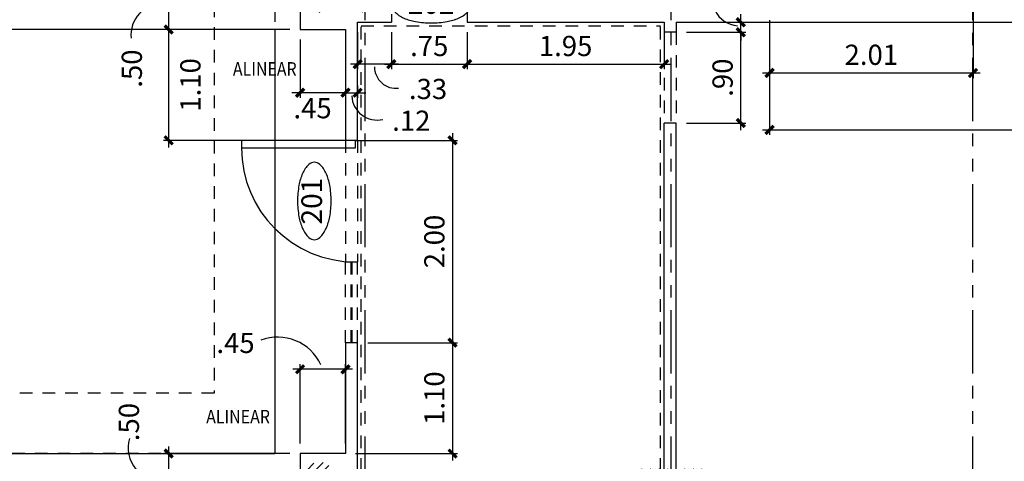
# Model space of a CAD drawing. Extents: x 90 to 208, y 0 to 90.
# Drawn here: x 134 to 144, y 30 to 34 of the extents above; entities that cross this region are included whole.
import ezdxf
from ezdxf.enums import TextEntityAlignment as Align

# ---------------------------------------------------------------- set-up
doc = ezdxf.new("R2010")
doc.units = 0
doc.header["$MEASUREMENT"] = 0
doc.linetypes.add('HIDDEN2', pattern=[0.1875, 0.125, -0.0625])
doc.linetypes.add('PHANTOM2', pattern=[1.25, 0.625, -0.125, 0.125, -0.125, 0.125, -0.125])
doc.layers.get('0').update_dxf_attribs({"linetype": 'CONTINUOUS'})
for name, color, linetype in [('ACO', 5, 'CONTINUOUS'), ('AGR', 4, 'PHANTOM2'), ('ICL', 8, 'HIDDEN2'), ('ICLVA', 7, 'HIDDEN2'), ('IDO', 5, 'CONTINUOUS'), ('idoid', 140, 'CONTINUOUS'), ('IFL', 2, 'CONTINUOUS'), ('IWA', 3, 'CONTINUOUS'), ('iwadi', 41, 'CONTINUOUS'), ('IWAHE', 2, 'HIDDEN2'), ('iwamw', 2, 'HIDDEN2')]:
    doc.layers.add(name, color=color, linetype=linetype)
doc.styles.add('PPSTYLE', font='SIMPLEX.SHX', dxfattribs={"width": 0.8})
doc.styles.add('SIMPLEX', font='SimpleX')
doc.dimstyles.new('ONE-100', dxfattribs={"dimtxt": 0.2, "dimasz": 0.08, "dimexe": 0.05, "dimexo": 0.1, "dimgap": 0.08, "dimtad": 1, "dimrnd": 0.0001, "dimzin": 0, "dimdsep": 46, "dimtxsty": 'SIMPLEX', "dimblk": 'ARCHTICK', "dimcen": 0.08, "dimdle": 0.07, "dimclrd": 256, "dimclre": 256, "dimclrt": 2, "dimaunit": 1, "dimadec": 0, "dimazin": 0, "dimtfac": 4.918033, "dimtix": 1, "dimtmove": 2, "dimatfit": 3, "dimldrblk": 'OBLIQUE', "dimfxl": 0, "dimtolj": 1, "dimtzin": 0, "dimarcsym": 0})

# ---------------------------------------------------------------- blocks, each defined once
blk = doc.blocks.new('_ARCHTICK')
at = {"color": 1, "linetype": 'ByBlock', "const_width": 0.4}
blk.add_lwpolyline([(-0.5, -0.5), (0.5, 0.5)], dxfattribs=at)
blk = doc.blocks.new('*D95')
at = {"layer": 'iwadi', "lineweight": -2}
for p, q in [((138.7642, 32.8966), (138.7642, 30.7519)), ((137.8041, 32.8266), (138.8142, 32.8266)), ((137.9241, 30.8219), (138.8142, 30.8219))]:
    blk.add_line(p, q, dxfattribs=at)
at = {"layer": 'iwadi', "lineweight": -2, "xscale": 0.08, "yscale": 0.08, "zscale": 0.08}
for p, rotation in [((138.7642, 32.8266), 90), ((138.7642, 30.8219), 270)]:
    blk.add_blockref('_ARCHTICK', p, dxfattribs=dict(at, rotation=rotation))
at = {"layer": 'iwadi', "color": 2, "insert": (138.5842, 31.8243), "char_height": 0.2, "attachment_point": 5, "rotation": 90, "style": 'SIMPLEX'}
blk.add_mtext('\\A1;2.00', dxfattribs=at)
blk = doc.blocks.new('_OBLIQUE')
at = {"color": 0, "linetype": 'ByBlock'}
blk.add_line((-0.5, -0.5), (0.5, 0.5), dxfattribs=at)
blk = doc.blocks.new('*D98')
at = {"layer": 'iwadi', "lineweight": -2}
for p, q in [((137.7741, 30.5584), (137.184, 30.5584)), ((137.254, 29.8234), (137.254, 30.6084)), ((137.7041, 29.8234), (137.7041, 30.6084))]:
    blk.add_line(p, q, dxfattribs=at)
at = {"layer": 'iwadi', "lineweight": -2, "xscale": 0.08, "yscale": 0.08, "zscale": 0.08, "rotation": 180}
blk.add_blockref('_ARCHTICK', (137.254, 30.5584), dxfattribs=at)
at = {"layer": 'iwadi', "lineweight": -2, "xscale": 0.08, "yscale": 0.08, "zscale": 0.08}
blk.add_blockref('_ARCHTICK', (137.7041, 30.5584), dxfattribs=at)
at = {"layer": 'iwadi', "color": 2, "insert": (136.6149, 30.8195), "char_height": 0.2, "attachment_point": 5, "style": 'SIMPLEX'}
blk.add_mtext('\\A1;.45', dxfattribs=at)
blk = doc.blocks.new('*D99')
at = {"layer": 'iwadi', "lineweight": -2}
for p, q in [((137.154, 34.4251), (135.903, 34.4251)), ((135.953, 34.4951), (135.953, 33.8551)), ((137.154, 33.9251), (135.903, 33.9251))]:
    blk.add_line(p, q, dxfattribs=at)
at = {"layer": 'iwadi', "lineweight": -2, "xscale": 0.08, "yscale": 0.08, "zscale": 0.08}
for p, rotation in [((135.953, 34.4251), 90), ((135.953, 33.9251), 270)]:
    blk.add_blockref('_ARCHTICK', p, dxfattribs=dict(at, rotation=rotation))
at = {"layer": 'iwadi', "color": 2, "insert": (135.5881, 33.5374), "char_height": 0.2, "attachment_point": 5, "rotation": 90, "style": 'SIMPLEX'}
blk.add_mtext('\\A1;.50', dxfattribs=at)
blk = doc.blocks.new('*D100')
at = {"layer": 'iwadi', "lineweight": -2}
for p, q in [((135.953, 33.9951), (135.953, 32.7566)), ((137.154, 33.9251), (135.903, 33.9251)), ((137.6041, 32.8266), (135.903, 32.8266))]:
    blk.add_line(p, q, dxfattribs=at)
at = {"layer": 'iwadi', "lineweight": -2, "xscale": 0.08, "yscale": 0.08, "zscale": 0.08}
for p, rotation in [((135.953, 33.9251), 90), ((135.953, 32.8266), 270)]:
    blk.add_blockref('_ARCHTICK', p, dxfattribs=dict(at, rotation=rotation))
at = {"layer": 'iwadi', "color": 2, "insert": (136.1683, 33.3759), "char_height": 0.2, "attachment_point": 5, "rotation": 90, "style": 'SIMPLEX'}
blk.add_mtext('\\A1;1.10', dxfattribs=at)
blk = doc.blocks.new('*D101')
at = {"layer": 'iwadi', "lineweight": -2}
for p, q in [((137.254, 33.8251), (137.254, 33.2483)), ((137.7041, 33.8251), (137.7041, 33.2483)), ((137.254, 33.2983), (137.174, 33.2983)), ((137.7041, 33.2983), (137.254, 33.2983)), ((137.7041, 33.2983), (137.7841, 33.2983))]:
    blk.add_line(p, q, dxfattribs=at)
at = {"layer": 'iwadi', "lineweight": -2, "xscale": 0.08, "yscale": 0.08, "zscale": 0.08}
blk.add_blockref('_ARCHTICK', (137.254, 33.2983), dxfattribs=at)
at = {"layer": 'iwadi', "lineweight": -2, "xscale": 0.08, "yscale": 0.08, "zscale": 0.08, "rotation": 180}
blk.add_blockref('_ARCHTICK', (137.7041, 33.2983), dxfattribs=at)
at = {"layer": 'iwadi', "color": 2, "insert": (137.3779, 33.1448), "char_height": 0.2, "attachment_point": 5, "style": 'SIMPLEX'}
blk.add_mtext('\\A1;.45', dxfattribs=at)
blk = doc.blocks.new('*D102')
at = {"layer": 'iwadi', "lineweight": -2}
for p, q in [((137.7041, 33.8251), (137.7041, 33.2483)), ((137.8241, 33.3709), (137.8241, 33.2483)), ((137.7041, 33.2983), (137.6241, 33.2983)), ((137.7041, 33.2983), (137.8241, 33.2983)), ((137.8241, 33.2983), (137.9041, 33.2983))]:
    blk.add_line(p, q, dxfattribs=at)
at = {"layer": 'iwadi', "lineweight": -2, "xscale": 0.08, "yscale": 0.08, "zscale": 0.08}
blk.add_blockref('_ARCHTICK', (137.7041, 33.2983), dxfattribs=at)
at = {"layer": 'iwadi', "lineweight": -2, "xscale": 0.08, "yscale": 0.08, "zscale": 0.08, "rotation": 180}
blk.add_blockref('_ARCHTICK', (137.8241, 33.2983), dxfattribs=at)
at = {"layer": 'iwadi', "color": 2, "insert": (138.3557, 33.0209), "char_height": 0.2, "attachment_point": 5, "style": 'SIMPLEX'}
blk.add_mtext('\\A1;.12', dxfattribs=at)
blk = doc.blocks.new('*D122')
at = {"layer": 'iwadi', "lineweight": -2}
for p, q in [((138.1587, 33.8969), (138.1587, 33.5314)), ((138.9083, 33.8969), (138.9083, 33.5314)), ((138.0887, 33.5814), (138.9783, 33.5814))]:
    blk.add_line(p, q, dxfattribs=at)
at = {"layer": 'iwadi', "lineweight": -2, "xscale": 0.08, "yscale": 0.08, "zscale": 0.08, "rotation": 180}
blk.add_blockref('_ARCHTICK', (138.1587, 33.5814), dxfattribs=at)
at = {"layer": 'iwadi', "lineweight": -2, "xscale": 0.08, "yscale": 0.08, "zscale": 0.08}
blk.add_blockref('_ARCHTICK', (138.9083, 33.5814), dxfattribs=at)
at = {"layer": 'iwadi', "color": 2, "insert": (138.5335, 33.7614), "char_height": 0.2, "attachment_point": 5, "style": 'SIMPLEX'}
blk.add_mtext('\\A1;.75', dxfattribs=at)
blk = doc.blocks.new('*D123')
at = {"layer": 'iwadi', "lineweight": -2}
for p, q in [((137.8241, 33.8969), (137.8241, 33.5314)), ((138.1587, 33.8969), (138.1587, 33.5314)), ((138.2287, 33.5814), (137.7541, 33.5814))]:
    blk.add_line(p, q, dxfattribs=at)
at = {"layer": 'iwadi', "lineweight": -2, "xscale": 0.08, "yscale": 0.08, "zscale": 0.08, "rotation": 180}
blk.add_blockref('_ARCHTICK', (137.8241, 33.5814), dxfattribs=at)
at = {"layer": 'iwadi', "lineweight": -2, "xscale": 0.08, "yscale": 0.08, "zscale": 0.08}
blk.add_blockref('_ARCHTICK', (138.1587, 33.5814), dxfattribs=at)
at = {"layer": 'iwadi', "color": 2, "insert": (138.5214, 33.3354), "char_height": 0.2, "attachment_point": 5, "style": 'SIMPLEX'}
blk.add_mtext('\\A1;.33', dxfattribs=at)
blk = doc.blocks.new('*D124')
at = {"layer": 'iwadi', "lineweight": -2}
for p, q in [((138.9083, 33.7969), (138.9083, 33.5314)), ((140.8597, 33.7969), (140.8597, 33.5314)), ((138.8383, 33.5814), (140.9297, 33.5814))]:
    blk.add_line(p, q, dxfattribs=at)
at = {"layer": 'iwadi', "lineweight": -2, "xscale": 0.08, "yscale": 0.08, "zscale": 0.08, "rotation": 180}
blk.add_blockref('_ARCHTICK', (138.9083, 33.5814), dxfattribs=at)
at = {"layer": 'iwadi', "lineweight": -2, "xscale": 0.08, "yscale": 0.08, "zscale": 0.08}
blk.add_blockref('_ARCHTICK', (140.8597, 33.5814), dxfattribs=at)
at = {"layer": 'iwadi', "color": 2, "insert": (139.884, 33.7614), "char_height": 0.2, "attachment_point": 5, "style": 'SIMPLEX'}
blk.add_mtext('\\A1;1.95', dxfattribs=at)
blk = doc.blocks.new('*D125')
at = {"layer": 'iwadi', "lineweight": -2}
for p, q in [((141.6182, 32.9282), (141.6182, 33.9669)), ((141.0797, 33.8969), (141.6682, 33.8969)), ((141.0797, 32.9982), (141.6682, 32.9982))]:
    blk.add_line(p, q, dxfattribs=at)
at = {"layer": 'iwadi', "lineweight": -2, "xscale": 0.08, "yscale": 0.08, "zscale": 0.08}
for p, rotation in [((141.6182, 33.8969), 90), ((141.6182, 32.9982), 270)]:
    blk.add_blockref('_ARCHTICK', p, dxfattribs=dict(at, rotation=rotation))
at = {"layer": 'iwadi', "color": 2, "insert": (141.4382, 33.4476), "char_height": 0.2, "attachment_point": 5, "rotation": 90, "style": 'SIMPLEX'}
blk.add_mtext('\\A1;.90', dxfattribs=at)
blk = doc.blocks.new('*D126')
at = {"layer": 'iwadi', "lineweight": -2}
for p, q in [((141.6182, 33.9969), (141.6182, 34.0769)), ((141.0797, 33.9969), (141.6682, 33.9969)), ((141.6182, 33.8969), (141.6182, 33.9969)), ((141.0797, 33.8969), (141.6682, 33.8969)), ((141.6182, 33.8969), (141.6182, 33.8169))]:
    blk.add_line(p, q, dxfattribs=at)
at = {"layer": 'iwadi', "lineweight": -2, "xscale": 0.08, "yscale": 0.08, "zscale": 0.08}
for p, rotation in [((141.6182, 33.9969), 270), ((141.6182, 33.8969), 90)]:
    blk.add_blockref('_ARCHTICK', p, dxfattribs=dict(at, rotation=rotation))
at = {"layer": 'iwadi', "color": 2, "insert": (141.4078, 34.6691), "char_height": 0.2, "attachment_point": 5, "rotation": 90, "style": 'SIMPLEX'}
blk.add_mtext('\\A1;.10', dxfattribs=at)
blk = doc.blocks.new('*D133')
at = {"layer": 'iwadi', "lineweight": -2}
for p, q in [((143.9181, 34.8907), (143.9181, 33.4441)), ((141.9044, 34.0169), (141.9044, 33.4441)), ((141.8344, 33.4941), (143.9881, 33.4941))]:
    blk.add_line(p, q, dxfattribs=at)
at = {"layer": 'iwadi', "lineweight": -2, "xscale": 0.08, "yscale": 0.08, "zscale": 0.08, "rotation": 180}
blk.add_blockref('_ARCHTICK', (141.9044, 33.4941), dxfattribs=at)
at = {"layer": 'iwadi', "lineweight": -2, "xscale": 0.08, "yscale": 0.08, "zscale": 0.08}
blk.add_blockref('_ARCHTICK', (143.9181, 33.4941), dxfattribs=at)
at = {"layer": 'iwadi', "color": 2, "insert": (142.9113, 33.6741), "char_height": 0.2, "attachment_point": 5, "style": 'SIMPLEX'}
blk.add_mtext('\\A1;2.01', dxfattribs=at)
blk = doc.blocks.new('*D134')
at = {"layer": 'iwadi', "lineweight": -2}
for p, q in [((155.404, 34.0169), (155.404, 32.8798)), ((141.9044, 33.5481), (141.9044, 32.8798)), ((141.8344, 32.9298), (155.474, 32.9298))]:
    blk.add_line(p, q, dxfattribs=at)
at = {"layer": 'iwadi', "lineweight": -2, "xscale": 0.08, "yscale": 0.08, "zscale": 0.08, "rotation": 180}
blk.add_blockref('_ARCHTICK', (141.9044, 32.9298), dxfattribs=at)
at = {"layer": 'iwadi', "lineweight": -2, "xscale": 0.08, "yscale": 0.08, "zscale": 0.08}
blk.add_blockref('_ARCHTICK', (155.404, 32.9298), dxfattribs=at)
at = {"layer": 'iwadi', "color": 2, "insert": (148.6542, 33.1098), "char_height": 0.2, "attachment_point": 5, "style": 'SIMPLEX'}
blk.add_mtext('\\A1;13.50', dxfattribs=at)
blk = doc.blocks.new('doornum')
blk.add_lwpolyline([(0.0015, 0.1385, 0.044416), (-0.1286, 0.127, 0.057876), (-0.2247, 0.098, 0.100083), (-0.3001, 0.0454, 0.193098), (-0.3183, 0, 0.193098), (-0.3001, -0.0454, 0.100083), (-0.2247, -0.098, 0.057876), (-0.1286, -0.127, 0.044416), (0.0015, -0.1385, 0.044416), (0.1315, -0.127, 0.057876), (0.2276, -0.098, 0.100083), (0.3031, -0.0454, 0.193098), (0.3213, 0, 0.193098), (0.3031, 0.0454, 0.100083), (0.2276, 0.098, 0.057876), (0.1315, 0.127, 0.044416)], format="xyb", close=True)
at = {"style": 'PPSTYLE', "flags": 8}
blk.add_attdef('DOOR', text='', height=0.169, dxfattribs=at).set_placement((0, 0), align=Align.MIDDLE)
blk = doc.blocks.new('*D170')
at = {"layer": 'iwadi', "lineweight": -2}
for p, q in [((137.9241, 30.8219), (138.8142, 30.8219)), ((138.7642, 30.8919), (138.7642, 29.6534)), ((137.804, 29.7234), (138.8142, 29.7234))]:
    blk.add_line(p, q, dxfattribs=at)
at = {"layer": 'iwadi', "lineweight": -2, "xscale": 0.08, "yscale": 0.08, "zscale": 0.08}
for p, rotation in [((138.7642, 30.8219), 90), ((138.7642, 29.7234), 270)]:
    blk.add_blockref('_ARCHTICK', p, dxfattribs=dict(at, rotation=rotation))
at = {"layer": 'iwadi', "color": 2, "insert": (138.5842, 30.2726), "char_height": 0.2, "attachment_point": 5, "rotation": 90, "style": 'SIMPLEX'}
blk.add_mtext('\\A1;1.10', dxfattribs=at)
blk = doc.blocks.new('*D172')
at = {"layer": 'iwadi', "lineweight": -2}
for p, q in [((135.953, 29.7934), (135.953, 29.1534)), ((137.154, 29.7234), (135.903, 29.7234)), ((137.154, 29.2234), (135.903, 29.2234))]:
    blk.add_line(p, q, dxfattribs=at)
at = {"layer": 'iwadi', "lineweight": -2, "xscale": 0.08, "yscale": 0.08, "zscale": 0.08}
for p, rotation in [((135.953, 29.7234), 90), ((135.953, 29.2234), 270)]:
    blk.add_blockref('_ARCHTICK', p, dxfattribs=dict(at, rotation=rotation))
at = {"layer": 'iwadi', "color": 2, "insert": (135.5591, 30.0355), "char_height": 0.2, "attachment_point": 5, "rotation": 90, "style": 'SIMPLEX'}
blk.add_mtext('\\A1;.50', dxfattribs=at)

msp = doc.modelspace()

# ---------------------------------------------------------------- hatches: boundary and pattern name
at = {"layer": 'ACO'}
h = msp.add_hatch(dxfattribs=at)
h.set_pattern_fill('_U', scale=0.06, angle=45, style=0, pattern_type=0)
h.set_pattern_definition([(45, (0, 0), (-0.042426407, 0.042426407), [])])
h.paths.add_polyline_path([(162.15652, 36.64006), (161.73652, 36.64052), (161.73698, 37.06052), (162.15698, 37.06006)])
h.paths.add_polyline_path([(161.74602, 36.47082), (161.74533, 35.8474), (162.12115, 35.84698), (162.12184, 36.4704)])
h.paths.add_polyline_path([(159.12495, 37.05761), (159.12448, 36.63761), (158.70448, 36.63807), (158.70495, 37.05807)])
h.paths.add_polyline_path([(159.45031, 35.80579), (159.82614, 35.80537), (159.82683, 36.42879), (159.45101, 36.42921)])
h.paths.add_polyline_path([(159.2435, 36.52772), (158.62851, 36.5284), (158.62782, 35.9134), (159.24282, 35.91272)])
h.paths.add_polyline_path([(156.91579, 37.06006), (156.91532, 36.64006), (156.49532, 36.64052), (156.49579, 37.06052)])
h.paths.add_polyline_path([(156.20971, 36.52772), (155.59471, 36.5284), (155.59403, 35.9134), (156.20903, 35.91272)])
h.paths.add_polyline_path([(153.13584, 36.64006), (152.71584, 36.64052), (152.71631, 37.06052), (153.13631, 37.06006)])
h.paths.add_polyline_path([(153.15281, 36.54014), (153.15212, 35.92014), (152.53213, 35.92082), (152.53281, 36.54082)])
h.paths.add_polyline_path([(141.24325, 36.56353), (140.62325, 36.56421), (140.6224, 35.80421), (141.2424, 35.80353)])
h.paths.add_polyline_path([(140.60354, 28.89477), (140.60429, 29.57129), (141.25429, 29.57057), (141.25353, 28.89304)])
h.paths.add_polyline_path([(143.59353, 28.88681), (143.59428, 29.56333), (144.24428, 29.56261), (144.24352, 28.88508)])
h.paths.add_polyline_path([(146.59333, 28.87883), (146.59406, 29.54271), (147.24406, 29.54199), (147.24332, 28.8771)])
h.paths.add_polyline_path([(149.58878, 28.87085), (149.58954, 29.55058), (150.23954, 29.54985), (150.23878, 28.86912)])
h.paths.add_polyline_path([(153.23584, 28.88238), (153.23658, 29.55016), (152.58659, 29.55088), (152.58584, 28.87951)])
h.paths.add_polyline_path([(156.2579, 28.89573), (156.25862, 29.55044), (155.57549, 29.5512), (155.57476, 28.89271)])
h.paths.add_polyline_path([(158.5157, 29.55996), (158.51498, 28.9057), (159.16498, 28.90857), (159.1657, 29.55924)])
h.paths.add_polyline_path([(159.45031, 29.04126), (159.45101, 29.66468), (159.82683, 29.66427), (159.82614, 29.04085)])
h.paths.add_polyline_path([(162.12115, 29.04085), (162.12184, 29.66427), (161.74602, 29.66468), (161.74533, 29.04126)])
h.paths.add_polyline_path([(155.74807, 28.10738), (156.04807, 28.10738), (156.04807, 28.09738), (155.90307, 28.09738), (155.90307, 27.36738), (156.04807, 27.36738), (156.04807, 27.35738), (155.74807, 27.35738), (155.74807, 27.36738), (155.89307, 27.36738), (155.89307, 28.09738), (155.74807, 28.09738)], flags=16)
h.paths.add_polyline_path([(161.74807, 28.63306), (162.04807, 28.63306), (162.04807, 28.62306), (161.90307, 28.62306), (161.90307, 27.89306), (162.04807, 27.89306), (162.04807, 27.88306), (161.74807, 27.88306), (161.74807, 27.89306), (161.89307, 27.89306), (161.89307, 28.62306), (161.74807, 28.62306)], flags=16)
edge = h.paths.add_edge_path()
edge.add_arc((161.89807, 27.95806), 0.3, 180, 360)
edge.add_line((162.19807, 27.95806), (162.19807, 28.55806))
edge.add_arc((161.89807, 28.55806), 0.3, 0, 180)
edge.add_line((161.59807, 28.55806), (161.59807, 27.95806))
edge = h.paths.add_edge_path()
edge.add_arc((155.89807, 27.43238), 0.3, 180, 360)
edge.add_line((156.19807, 27.43238), (156.19807, 28.03238))
edge.add_arc((155.89807, 28.03238), 0.3, 0, 180)
edge.add_line((155.59807, 28.03238), (155.59807, 27.43238))
h.paths.add_polyline_path([(150.22016, 35.94241), (149.61016, 35.94308), (149.61085, 36.56308), (150.22085, 36.56241)])
h.paths.add_polyline_path([(144.24539, 35.93308), (144.24539, 36.56308), (143.62539, 36.56308), (143.62539, 35.93308)])
h.paths.add_polyline_path([(147.26401, 35.94308), (147.26401, 36.56308), (146.64401, 36.56308), (146.64401, 35.94308)])
h.paths.add_polyline_path([(149.74807, 27.71375), (150.04807, 27.71375), (150.04807, 27.70375), (149.90307, 27.70375), (149.90307, 26.97375), (150.04807, 26.97375), (150.04807, 26.96375), (149.74807, 26.96375), (149.74807, 26.97375), (149.89307, 26.97375), (149.89307, 27.70375), (149.74807, 27.70375)], flags=16)
edge = h.paths.add_edge_path()
edge.add_arc((149.89807, 27.03875), 0.3, 180, 360)
edge.add_line((150.19807, 27.03875), (150.19807, 27.63875))
edge.add_arc((149.89807, 27.63875), 0.3, 0, 180)
edge.add_line((149.59807, 27.63875), (149.59807, 27.03875))
edge = h.paths.add_edge_path()
edge.add_arc((143.89807, 26.77661), 0.3, 180, 360)
edge.add_line((144.19807, 26.77661), (144.19807, 27.37661))
edge.add_arc((143.89807, 27.37661), 0.3, 0, 180)
edge.add_line((143.59807, 27.37661), (143.59807, 26.77661))
h.paths.add_polyline_path([(143.74807, 27.45161), (144.04807, 27.45161), (144.04807, 27.44161), (143.90307, 27.44161), (143.90307, 26.71161), (144.04807, 26.71161), (144.04807, 26.70161), (143.74807, 26.70161), (143.74807, 26.71161), (143.89307, 26.71161), (143.89307, 27.44161), (143.74807, 27.44161)], flags=16)
edge = h.paths.add_edge_path(flags=16)
edge.add_arc((137.89807, 36.22806), 0.135, 0, 360)
edge = h.paths.add_edge_path()
edge.add_arc((137.89807, 36.22806), 0.135, 0, 360)
edge = h.paths.add_edge_path()
edge.add_arc((137.44807, 34.22806), 0.135, 0, 360)
edge = h.paths.add_edge_path()
edge.add_arc((137.89807, 34.22806), 0.135, 0, 360)
edge = h.paths.add_edge_path()
edge.add_arc((137.89807, 29.24797), 0.12, 0, 360)
edge = h.paths.add_edge_path()
edge.add_arc((137.44807, 29.5049), 0.135, 0, 360)
h.paths.add_polyline_path([(137.74807, 27.32057), (138.04807, 27.32057), (138.04807, 27.31057), (137.90307, 27.31057), (137.90307, 26.58057), (138.04807, 26.58057), (138.04807, 26.57057), (137.74807, 26.57057), (137.74807, 26.58057), (137.89307, 26.58057), (137.89307, 27.31057), (137.74807, 27.31057)], flags=16)
edge = h.paths.add_edge_path()
edge.add_arc((137.89807, 26.64557), 0.3, 180, 360)
edge.add_line((138.19807, 26.64557), (138.19807, 27.24557))
edge.add_arc((137.89807, 27.24557), 0.3, 0, 180)
edge.add_line((137.59807, 27.24557), (137.59807, 26.64557))
h.paths.add_polyline_path([(162.15035, 32.17263), (162.14859, 32.57263), (161.69929, 32.57064), (161.69885, 32.17064)])

# ---------------------------------------------------------------- linework, layer by layer
at = {"layer": 'AGR'}
for p, q in [((137.89807, 24.26806), (137.89807, 67.40934)), ((140.92807, 24.26806), (140.92807, 67.40934)), ((143.91807, 24.26806), (143.91807, 67.40934))]:
    msp.add_line(p, q, dxfattribs=at)
at = {"layer": 'AGR', "color": 7, "linetype": 'Continuous'}
msp.add_line((140.97969, 32.892), (140.97969, 32.93655), dxfattribs=at)
at = {"layer": 'ICL'}
for p, q in [((137.00406, 43.35073), (137.00406, 29.72339)), ((136.40406, 42.27173), (136.40406, 30.32339)), ((136.40406, 30.32339), (133.38847, 30.32339)), ((137.00406, 29.72339), (132.78847, 29.72339))]:
    msp.add_line(p, q, dxfattribs=at)
at = {"layer": 'ICLVA'}
for p, q in [((137.8591, 33.96193), (140.82469, 33.96193)), ((137.8591, 29.32719), (137.8591, 33.96193)), ((140.82469, 29.32719), (140.82469, 33.96193))]:
    msp.add_line(p, q, dxfattribs=at)
at = {"layer": 'IDO'}
msp.add_lwpolyline([(137.80401, 32.82662), (136.67401, 32.82662), (136.67401, 32.75162), (137.80401, 32.75162)], close=True, dxfattribs=at)
msp.add_arc((137.80401, 32.75162), 1.13, 180, 270, dxfattribs=at)
at = {"layer": 'IFL'}
for p, q in [((137.00406, 33.92512), (132.78847, 33.92512)), ((137.00406, 33.92512), (137.00406, 29.72339)), ((132.78847, 29.72339), (137.00406, 29.72339))]:
    msp.add_line(p, q, dxfattribs=at)
at = {"layer": 'IWA'}
for p, q in [((137.25401, 34.42512), (137.25401, 33.92512)), ((138.15873, 34.07533), (138.15873, 33.99693)), ((138.90829, 34.09293), (138.90829, 33.99693)), ((137.8241, 33.99693), (138.15873, 33.99693)), ((137.8241, 32.82662), (137.8241, 33.99693)), ((138.90829, 33.99693), (140.85969, 33.99693)), ((140.97969, 33.99693), (155.82254, 33.99693)), ((137.25401, 33.92512), (137.70401, 33.92512)), ((137.70401, 33.92512), (137.70401, 32.82662)), ((137.8241, 32.82662), (137.70401, 32.82662))]:
    msp.add_line(p, q, dxfattribs=at)
at = {"layer": 'IWA', "linetype": 'Continuous'}
for p, q in [((140.85969, 33.99693), (140.85969, 33.89693)), ((140.97969, 33.99693), (140.97969, 33.89693)), ((140.97969, 33.89693), (140.85969, 33.89693)), ((140.85969, 29.57101), (140.85969, 32.99823)), ((140.97969, 32.99823), (140.85969, 32.99823)), ((140.97969, 29.57088), (140.97969, 32.99823))]:
    msp.add_line(p, q, dxfattribs=at)
at = {"layer": 'IWA'}
for points in [[(137.70401, 30.8219), (137.70401, 29.72339), (137.25401, 29.72339), (137.25401, 29.22339), (137.7041, 29.22339), (137.7041, 28.8199)], [(137.8241, 28.8199), (137.8241, 30.8219), (137.70401, 30.8219)]]:
    msp.add_lwpolyline(points, dxfattribs=at)
at = {"layer": 'iwadi'}
for points in [[(137.37901, 33.92527, 0, 0.0308, 0), (137.37901, 33.80977, 0, 0, 0), (137.37901, 33.66216, 0, 0, 0), (136.5133, 33.66216, 0, 0, 0), (136.5133, 33.80977, 0.0308, 0, 0), (136.5133, 33.92527, 0, 0.0308, 0)], [(136.51318, 29.72339, 0, 0.0308, 0), (136.51318, 29.83889, 0, 0, 0), (136.51318, 29.9865, 0, 0, 0), (137.3789, 29.9865, 0, 0, 0), (137.3789, 29.83889, 0.0308, 0, 0), (137.3789, 29.72339, 0, 0.0308, 0)]]:
    msp.add_lwpolyline(points, format="xyseb", dxfattribs=at)
for centre, radius, start, end in [((141.60467, 34.22672), 0.2659, 144.191664, 265.969339), ((135.8969, 33.86962), 0.3173, 89.4381, 185.603507), ((138.20296, 33.55311), 0.21116, 179.205819, 277.35228), ((138.01482, 33.27642), 0.24888, 182.230934, 283.604877), ((137.03238, 30.4069), 0.46995, 24.395161, 110.925022), ((135.87029, 29.77753), 0.31904, 162.427397, 278.777127)]:
    msp.add_arc(centre, radius, start, end, dxfattribs=at)
at = {"layer": 'IWAHE'}
for p, q in [((140.85969, 33.89693), (140.85969, 32.99823)), ((140.97969, 33.89693), (140.97969, 32.99823))]:
    msp.add_line(p, q, dxfattribs=at)
at = {"layer": 'IWAHE', "color": 4}
for p, q in [((137.70401, 32.82662), (137.70401, 31.62162)), ((137.8241, 32.82662), (137.8241, 31.62162))]:
    msp.add_line(p, q, dxfattribs=at)
at = {"layer": 'iwamw', "color": 8}
for p, q in [((137.70401, 30.8219), (137.70401, 31.62162)), ((137.8241, 30.8219), (137.8241, 31.62162))]:
    msp.add_line(p, q, dxfattribs=at)
at = {"layer": 'iwamw', "color": 4}
for p, q in [((137.70401, 31.62162), (137.8241, 31.62162)), ((137.75905, 30.8219), (137.75906, 31.62162)), ((137.76905, 30.8219), (137.76906, 31.62162))]:
    msp.add_line(p, q, dxfattribs=at)

# ---------------------------------------------------------------- block references
at = {"layer": 'idoid'}
ref = msp.add_blockref('doornum', (138.5516, 34.15538), dxfattribs=dict(at, xscale=1.2, yscale=1.2, zscale=1.2))
ref.add_attrib('DOOR', '202', dxfattribs={"layer": '0', "height": 0.204, "style": 'PPSTYLE', "flags": 8}).set_placement((138.5516, 34.15538), align=Align.MIDDLE)
ref = msp.add_blockref('doornum', (137.39566, 32.22442), dxfattribs=dict(at, xscale=1.2, yscale=1.2, zscale=1.2, rotation=90))
ref.add_attrib('DOOR', '201', dxfattribs={"layer": '0', "height": 0.204, "rotation": 90, "style": 'PPSTYLE', "flags": 8}).set_placement((137.39566, 32.22442), align=Align.MIDDLE)

# ---------------------------------------------------------------- texts
at = {"layer": 'iwadi', "style": 'SIMPLEX', "width": 0.793869}
for p, p2 in [((136.58902, 33.46663), (137.22068, 33.46663)), ((136.32458, 30.02166), (136.95623, 30.02166))]:
    msp.add_text('ALINEAR', height=0.13475, dxfattribs=at).set_placement(p, p2, align=Align.FIT)

# ---------------------------------------------------------------- dimensions: what is measured, and where the dimension line sits
at = {"layer": 'iwadi'}
for base, p1, p2, picture, middle in [((143.91807, 33.49413), (141.90443, 34.11693), (143.91807, 34.99072), '*D133', (142.91125, 33.67413)), ((155.40403, 32.92983), (141.90443, 33.64813), (155.40403, 34.11693), '*D134', (148.65423, 33.10983)), ((138.90829, 33.58138), (138.15873, 33.99693), (138.90829, 33.99693), '*D122', (138.53351, 33.76138)), ((140.85969, 33.58138), (138.90829, 33.89693), (140.85969, 33.89693), '*D124', (139.88399, 33.76138))]:
    dim = msp.add_linear_dim(base=base, p1=p1, p2=p2, dimstyle='ONE-100', override={"dimzin": 4}, dxfattribs=at)
    dim.commit()
    dim.dimension.update_dxf_attribs({"geometry": picture, "text_midpoint": middle})
for base, p1, p2, angle, picture, middle in [((141.61818, 33.99693), (140.97969, 33.89693), (140.97969, 33.99693), 90, '*D126', (141.40781, 34.66907)), ((135.95298, 33.92512), (137.25401, 34.42512), (137.25401, 33.92512), 90, '*D99', (135.5881, 33.5374)), ((135.95298, 32.82662), (137.25401, 33.92512), (137.7041, 32.82662), 90, '*D100', (136.16833, 33.37587)), ((137.25401, 33.29826), (137.7041, 33.92512), (137.25401, 33.92512), 180, '*D101', (137.37789, 33.14478)), ((137.8241, 33.29826), (137.7041, 33.92512), (137.8241, 33.47087), 180, '*D102', (138.35572, 33.02094)), ((137.25401, 30.55843), (137.7041, 29.72339), (137.25401, 29.72339), 180, '*D98', (136.61489, 30.81949)), ((135.95298, 29.22339), (137.25401, 29.72339), (137.25401, 29.22339), 90, '*D172', (135.55905, 30.03552))]:
    dim = msp.add_linear_dim(base=base, p1=p1, p2=p2, angle=angle, dimstyle='ONE-100', override={"dimzin": 4}, dxfattribs=at)
    dim.commit()
    dim.dimension.update_dxf_attribs({"geometry": picture, "text_midpoint": middle, "dimtype": 128})
dim = msp.add_linear_dim(base=(137.8241, 33.58138), p1=(138.15873, 33.99693), p2=(137.8241, 33.99693), dimstyle='ONE-100', override={"dimzin": 4}, dxfattribs=at)
dim.commit()
dim.dimension.update_dxf_attribs({"geometry": '*D123', "text_midpoint": (138.52143, 33.33543), "dimtype": 128})
for base, p1, p2, picture, middle in [((141.61818, 33.89693), (140.97969, 32.99823), (140.97969, 33.89693), '*D125', (141.43818, 33.44758)), ((138.76419, 30.8219), (137.7041, 32.82662), (137.8241, 30.8219), '*D95', (138.58419, 31.82426)), ((138.76419, 29.72339), (137.8241, 30.8219), (137.70401, 29.72339), '*D170', (138.58419, 30.27265))]:
    dim = msp.add_linear_dim(base=base, p1=p1, p2=p2, angle=90, dimstyle='ONE-100', override={"dimzin": 4}, dxfattribs=at)
    dim.commit()
    dim.dimension.update_dxf_attribs({"geometry": picture, "text_midpoint": middle})

doc.saveas('drawing.dxf')
